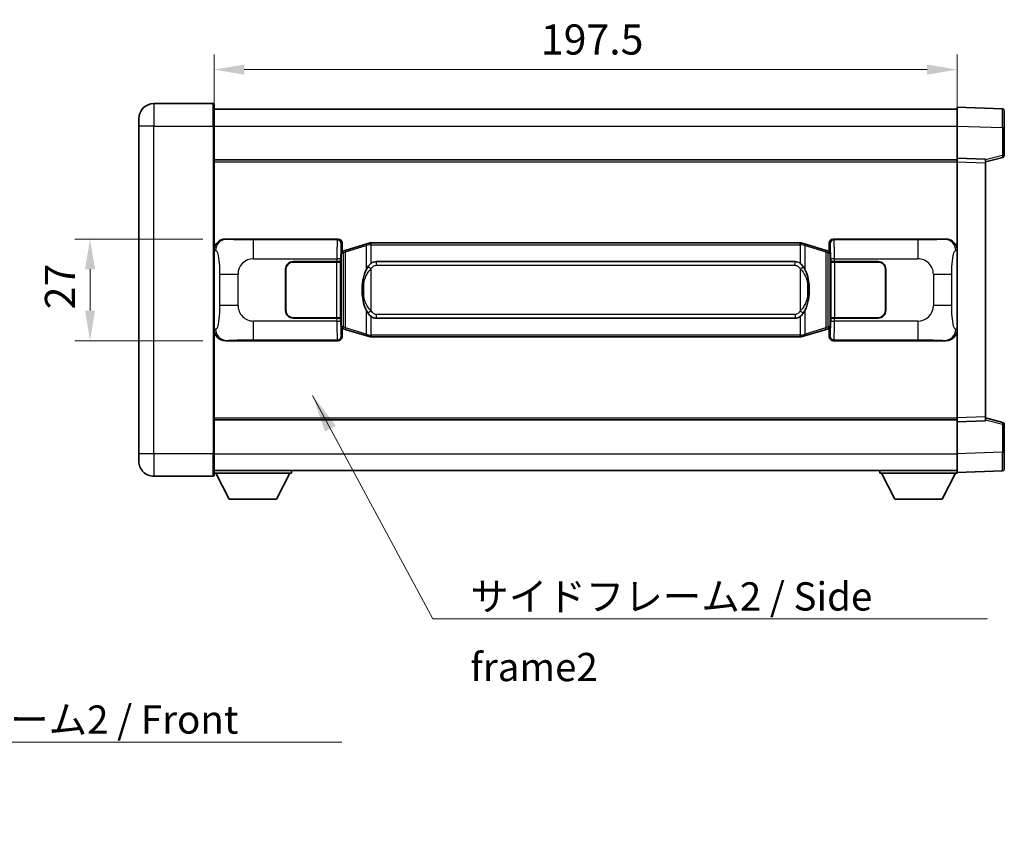
# Model space of a CAD drawing. Units: millimetres. Extents: x 58 to 7948, y 32 to 1156.
# Drawn here: x 2231 to 2492, y 287 to 501 of the extents above; entities that cross this region are included whole.
import ezdxf

# ---------------------------------------------------------------- set-up
doc = ezdxf.new("R2010")
doc.units = ezdxf.units.MM
doc.header["$LTSCALE"] = 4
doc.layers.get('Defpoints').update_dxf_attribs({"lineweight": 25})
for name, color, linetype, lineweight in [('Dimension (ISO)', 7, 'Continuous', 18), ('Dimension (ISO) @ 1', 7, 'Continuous', 18), ('Symbol (ISO)', 7, 'Continuous', 18), ('Visible (ISO)', 7, 'Continuous', 35), ('Visible Narrow (ISO)', 7, 'Continuous', 25)]:
    doc.layers.add(name, color=color, linetype=linetype, lineweight=lineweight)
doc.styles.add('Note Text (TK)', font='txt')
doc.dimstyles.new('Default - Method 1b (TK)', dxfattribs={"dimscale": 4, "dimtxt": 2.5, "dimasz": 2.5, "dimexe": 1, "dimexo": 1.499999999999999, "dimgap": 1, "dimtad": 1, "dimtoh": 1, "dimrnd": 1e-08, "dimdsep": 46, "dimtxsty": 'Note Text (TK)', "dimcen": 0.09, "dimdle": 5, "dimclrd": 100, "dimclre": 100, "dimclrt": 7, "dimadec": 1, "dimazin": 1, "dimtfac": 1, "dimtmove": 0, "dimatfit": 3, "dimfxl": 1, "dimtolj": 1, "dimlwd": -1, "dimlwe": -1, "dimarcsym": 0})
doc.dimstyles.new('Default - Method 1b (TK)$7', dxfattribs={"dimscale": 4, "dimtxt": 2.5, "dimasz": 2.5, "dimexe": 1, "dimexo": 1.499999999999999, "dimgap": 1, "dimtad": 1, "dimtoh": 1, "dimrnd": 1e-08, "dimdsep": 46, "dimtxsty": 'Note Text (TK)', "dimcen": 0.09, "dimdle": 5, "dimclrd": 100, "dimclre": 100, "dimclrt": 7, "dimadec": 1, "dimazin": 1, "dimtfac": 1, "dimtmove": 0, "dimatfit": 3, "dimfxl": 1, "dimtolj": 1, "dimlwd": -1, "dimlwe": -1, "dimarcsym": 0})

# ---------------------------------------------------------------- blocks, each defined once
blk = doc.blocks.new('*D274')
at = {"layer": 'Defpoints', "color": 0}
for p in [(2285.499168981727, 442.9984142885825), (2249.499168981737, 415.9984142885825), (2285.499168981738, 415.9984142885825)]:
    blk.add_point(p, dxfattribs=at)
at = {"layer": 'Dimension (ISO)', "color": 100}
for p, q in [((2279.499168981727, 442.9984142885825), (2245.499168981737, 442.9984142885825)), ((2249.499168981737, 434.9984142885825), (2249.499168981737, 423.9984142885825)), ((2279.499168981738, 415.9984142885825), (2245.499168981737, 415.9984142885825))]:
    blk.add_line(p, q, dxfattribs=at)
for points in [[(2248.165835648403, 434.9984142885825), (2250.832502315071, 434.9984142885825), (2249.499168981737, 442.9984142885825)], [(2248.165835648403, 423.9984142885825), (2250.832502315071, 423.9984142885825), (2249.499168981737, 415.9984142885825)]]:
    blk.add_solid(points, dxfattribs=at)
at = {"layer": 'Dimension (ISO)', "color": 7, "insert": (2241.499168981737, 424.339323379492), "char_height": 8, "attachment_point": 4, "rotation": 90, "style": 'Note Text (TK)'}
blk.add_mtext('\\A1;27', dxfattribs=at)
blk = doc.blocks.new('*D273')
at = {"layer": 'Defpoints', "color": 0}
for p in [(2479.963370221726, 487.9984142886153), (2282.463370221722, 472.9984142885817), (2479.963370221726, 463.4990234616449)]:
    blk.add_point(p, dxfattribs=at)
at = {"layer": 'Dimension (ISO)', "color": 100}
for p, q in [((2282.463370221722, 478.9984142885818), (2282.463370221722, 491.9984142886153)), ((2479.963370221726, 469.4990234616449), (2479.963370221726, 491.9984142886153)), ((2290.463370221722, 487.9984142886153), (2471.963370221726, 487.9984142886153))]:
    blk.add_line(p, q, dxfattribs=at)
for points in [[(2290.463370221722, 489.3317476219486), (2290.463370221722, 486.6650809552821), (2282.463370221722, 487.9984142886153)], [(2471.963370221726, 489.3317476219486), (2471.963370221726, 486.6650809552821), (2479.963370221726, 487.9984142886153)]]:
    blk.add_solid(points, dxfattribs=at)
at = {"layer": 'Dimension (ISO)', "color": 7, "insert": (2369.304279312625, 495.9984142886153), "char_height": 8, "attachment_point": 4, "style": 'Note Text (TK)'}
blk.add_mtext('\\A1;197.5', dxfattribs=at)

msp = doc.modelspace()

# ---------------------------------------------------------------- linework, layer by layer
at = {"layer": 'Visible (ISO)'}
for p, q in [((2282.213370221718, 478.9984142885816), (2266.463370221718, 478.9984142885751)), ((2282.463370221718, 478.7484142885817), (2282.463370221722, 472.9984142885817)), ((2282.463370221718, 477.4984142885817), (2479.963370221719, 477.4984142886633)), ((2479.963370221722, 473.0014601535684), (2479.963370221718, 477.9984142886639)), ((2491.980819970069, 477.578755696128), (2479.963370221718, 477.9984142886639)), ((2492.463370221719, 477.0790602826187), (2492.463370221722, 472.5818015610328)), ((2262.463370221721, 472.9984142885733), (2262.463370221719, 474.9984142885733)), ((2262.46337022172, 472.9984142885733), (2262.463370221757, 385.998414288573)), ((2282.463370221758, 385.9984142885814), (2282.463370221722, 472.9984142885817)), ((2479.963370221725, 464.498414288664), (2479.963370221722, 473.0014601535684)), ((2492.463370221725, 465.1674553406693), (2492.463370221722, 472.5818015610327)), ((2282.463370221725, 463.9984142885817), (2479.963370221725, 463.9984142886632)), ((2479.963370221726, 463.4990234616449), (2479.963370221725, 464.498414288664)), ((2487.463370221725, 464.236508517479), (2479.963370221725, 464.498414288664)), ((2479.963370221755, 395.497805115683), (2479.963370221726, 463.4990234616449)), ((2487.463370221725, 463.498414288667), (2492.087461573796, 464.6830987196333)), ((2487.463370221725, 464.236508517479), (2487.463370221727, 463.2371176904599)), ((2487.463370221755, 395.7597108868743), (2487.463370221727, 463.2371176904599)), ((2285.499168981727, 442.9984142885825), (2315.463979394716, 442.998414288595)), ((2446.962761048754, 442.9984142886493), (2476.927571461743, 442.9984142886617)), ((2316.271305989533, 439.8063500563907), (2316.463370221736, 439.9984142885954)), ((2316.271305989541, 419.1904785207999), (2316.271305989533, 439.8063500563907)), ((2316.453370221737, 439.7484142885954), (2316.271305989532, 439.7484142885954)), ((2316.588785359753, 439.7890388300004), (2316.453370221737, 439.7484142885954)), ((2316.526754639889, 439.2484142885954), (2316.453370221737, 439.7484142885954)), ((2316.463370221735, 441.9990234615763), (2316.463370221736, 439.9984142885954)), ((2317.572873903239, 440.0842653930465), (2316.588785359753, 439.7890388300004)), ((2323.053377094439, 441.7284163504083), (2317.572873903239, 440.0842653930465)), ((2323.053377094439, 441.7284163504083), (2323.95262679122, 441.9981912594431)), ((2323.953370221738, 441.9984142885985), (2323.95262679122, 441.9981912594431)), ((2323.953370221738, 441.9984142885985), (2324.181139580707, 441.9984142885986)), ((2438.245600862769, 441.9984142886457), (2324.181139580707, 441.9984142885986)), ((2438.245600862769, 441.9984142886457), (2438.473370221738, 441.9984142886458)), ((2438.474113652255, 441.9981912594905), (2438.473370221738, 441.9984142886457)), ((2438.474113652255, 441.9981912594905), (2439.373363349038, 441.7284163504564)), ((2444.853866540235, 440.0842653930991), (2439.373363349037, 441.7284163504564)), ((2445.837955083721, 439.7890388300537), (2444.853866540235, 440.0842653930991)), ((2445.973370221738, 439.7484142886489), (2445.837955083721, 439.7890388300537)), ((2445.899985803586, 439.2484142886488), (2445.973370221738, 439.7484142886489)), ((2445.963370221736, 439.998414288649), (2445.963370221735, 441.9990234616299)), ((2445.963370221736, 439.998414288649), (2446.155434453943, 439.8063500564444)), ((2446.155434453942, 439.7484142886489), (2445.973370221738, 439.7484142886489)), ((2446.155434453943, 439.8063500564444), (2446.155434453951, 419.1904785208536)), ((2303.463370221741, 436.99841428859), (2315.096092597778, 436.9984142885948)), ((2316.095483424797, 436.9984142885952), (2315.096092597778, 436.9984142885948)), ((2316.095483424797, 436.9984142885952), (2316.096702142077, 436.9984142885952)), ((2316.096702142077, 436.9984142885952), (2316.096702142083, 421.9984142885953)), ((2325.52837022174, 437.0234142885991), (2436.898370221741, 437.0234142886451)), ((2446.330038301404, 436.998414288649), (2446.331257018684, 436.998414288649)), ((2446.330038301411, 421.9984142886491), (2446.330038301404, 436.998414288649)), ((2447.330647845703, 436.9984142886495), (2446.331257018684, 436.998414288649)), ((2447.330647845703, 436.9984142886495), (2458.963370221741, 436.9984142886543)), ((2301.463370221746, 423.9984142885892), (2301.463370221742, 434.9984142885891)), ((2301.563370221746, 423.9984142885893), (2301.563370221741, 434.9984142885893)), ((2303.463370221741, 436.89841428859), (2315.03837022174, 436.8984142885948)), ((2315.03837022174, 436.8984142885948), (2316.038370221741, 436.8984142885953)), ((2316.038370221741, 436.8984142885953), (2316.038370221747, 422.0984142885952)), ((2446.388370221741, 436.898414288649), (2447.388370221741, 436.8984142886495)), ((2446.388370221747, 422.098414288649), (2446.388370221741, 436.8984142886491)), ((2447.388370221741, 436.8984142886495), (2458.963370221741, 436.8984142886542)), ((2460.863370221742, 434.998414288655), (2460.863370221746, 423.998414288655)), ((2460.963370221742, 434.9984142886551), (2460.963370221746, 423.9984142886551)), ((2301.563370221742, 431.9984142885892), (2301.463370221743, 431.9984142885892)), ((2460.963370221743, 431.9984142886551), (2460.863370221743, 431.998414288655)), ((2301.563370221743, 431.4984142885893), (2301.463370221743, 431.4984142885892)), ((2460.963370221743, 431.4984142886551), (2460.863370221743, 431.498414288655)), ((2301.463370221744, 427.4984142885892), (2301.563370221744, 427.4984142885893)), ((2301.463370221744, 426.9984142885892), (2301.563370221745, 426.9984142885893)), ((2460.863370221745, 427.498414288655), (2460.963370221744, 427.4984142886551)), ((2460.863370221745, 426.9984142886551), (2460.963370221745, 426.9984142886551)), ((2315.038370221747, 422.0984142885948), (2303.463370221747, 422.09841428859)), ((2315.096092597785, 421.9984142885948), (2303.463370221747, 421.99841428859)), ((2316.038370221747, 422.0984142885952), (2315.038370221747, 422.0984142885948)), ((2315.096092597785, 421.9984142885948), (2316.095483424803, 421.9984142885953)), ((2316.096702142083, 421.9984142885953), (2316.095483424804, 421.9984142885953)), ((2436.898370221746, 421.9734142886451), (2325.528370221746, 421.9734142885991)), ((2446.33125701869, 421.9984142886491), (2446.330038301411, 421.9984142886491)), ((2446.33125701869, 421.998414288649), (2447.330647845709, 421.9984142886493)), ((2447.388370221748, 422.0984142886494), (2446.388370221747, 422.098414288649)), ((2458.963370221747, 421.9984142886543), (2447.330647845709, 421.9984142886494)), ((2458.963370221747, 422.0984142886543), (2447.388370221747, 422.0984142886494)), ((2316.271305989541, 419.2484142885953), (2316.453370221745, 419.2484142885954)), ((2316.463370221745, 418.9984142885954), (2316.271305989541, 419.1904785207999)), ((2316.526754639897, 419.7484142885953), (2316.453370221745, 419.2484142885954)), ((2316.453370221745, 419.2484142885954), (2316.588785359762, 419.2077897471905)), ((2316.463370221745, 418.9984142885954), (2316.463370221746, 416.9978051156145)), ((2316.588785359762, 419.2077897471905), (2317.572873903248, 418.9125631841451)), ((2317.572873903248, 418.9125631841451), (2323.053377094449, 417.2684122267879)), ((2439.373363349047, 417.268412226836), (2444.853866540244, 418.9125631841977)), ((2444.853866540244, 418.9125631841977), (2445.837955083729, 419.2077897472438)), ((2445.837955083729, 419.2077897472438), (2445.973370221746, 419.2484142886489)), ((2445.899985803594, 419.7484142886489), (2445.973370221746, 419.2484142886489)), ((2446.155434453951, 419.1904785208536), (2445.963370221745, 418.9984142886489)), ((2445.963370221746, 416.997805115668), (2445.963370221745, 418.9984142886489)), ((2445.973370221746, 419.2484142886489), (2446.15543445395, 419.2484142886489)), ((2323.952626791231, 416.9986373177537), (2323.053377094449, 417.2684122267879)), ((2323.952626791231, 416.9986373177537), (2323.953370221748, 416.9984142885985)), ((2324.181139580717, 416.9984142885986), (2323.953370221748, 416.9984142885985)), ((2324.181139580717, 416.9984142885986), (2438.245600862779, 416.9984142886457)), ((2438.473370221748, 416.9984142886458), (2438.245600862779, 416.9984142886457)), ((2438.473370221748, 416.9984142886457), (2438.474113652266, 416.998637317801)), ((2439.373363349047, 417.268412226836), (2438.474113652266, 416.998637317801)), ((2315.463979394727, 415.998414288595), (2285.499168981738, 415.9984142885825)), ((2476.927571461754, 415.9984142886616), (2446.962761048765, 415.9984142886493)), ((2479.963370221755, 394.498414288664), (2479.963370221755, 395.497805115683)), ((2487.463370221754, 395.7597108868743), (2487.463370221755, 394.7603200598552)), ((2492.087461573825, 394.3137298577046), (2487.463370221754, 395.498414288667)), ((2282.463370221754, 394.9984142885811), (2479.963370221755, 394.9984142886626)), ((2479.963370221755, 394.498414288664), (2487.463370221755, 394.7603200598552)), ((2479.963370221758, 385.9953684237595), (2479.963370221755, 394.498414288664)), ((2492.463370221758, 386.4150270163055), (2492.463370221754, 393.8293732366688)), ((2262.463370221757, 383.9984142885731), (2262.463370221757, 385.998414288573)), ((2282.463370221758, 385.9984142885814), (2282.463370221758, 380.2484142885814)), ((2479.963370221759, 380.9984142886639), (2479.963370221758, 385.9953684237595)), ((2492.463370221758, 386.4150270163055), (2492.463370221758, 381.9177682947195)), ((2266.463370221758, 379.9984142885747), (2282.213370221759, 379.9984142885813)), ((2282.463370221758, 381.4984142885811), (2479.963370221759, 381.4984142886634)), ((2282.463370221756, 380.7984142885768), (2303.063370221756, 380.798414288594)), ((2286.51337022176, 373.8984142885802), (2282.963370221755, 380.7984142885772)), ((2299.01337022176, 373.8984142885906), (2302.563370221756, 380.7984142885935)), ((2303.063370221755, 381.4984142885939), (2303.063370221756, 380.798414288594)), ((2459.363370221756, 381.4984142886548), (2459.363370221756, 380.7984142886548)), ((2459.363370221756, 380.7984142886548), (2479.963370221756, 380.7984142886634)), ((2463.413370221758, 373.8984142886565), (2459.863370221756, 380.798414288655)), ((2475.913370221758, 373.8984142886617), (2479.463370221756, 380.7984142886632)), ((2479.963370221759, 380.9984142886639), (2491.980819970109, 381.4180728812098)), ((2479.963370221756, 380.9984142886639), (2479.963370221756, 380.7984142886634)), ((2286.51337022176, 373.8984142885802), (2299.01337022176, 373.8984142885906)), ((2463.413370221758, 373.8984142886565), (2475.913370221758, 373.8984142886617))]:
    msp.add_line(p, q, dxfattribs=at)
for centre, radius, start, end in [((2266.463370221719, 474.998414288575), 4, 90.00000000002605, 180), ((2282.213370221718, 478.7484142885817), 0.2500000000000045, 0, 90.00000000002605), ((2491.963370221718, 477.0790602826185), 0.5000000000000023, 0, 88.00000000002242), ((2491.963370221725, 465.1674553406691), 0.5000000000000068, 284.3700000000353, 0), ((2303.463370221741, 434.99841428859), 2.000000000000002, 90.00000000002605, 180), ((2458.963370221742, 434.9984142886543), 2, 0, 90.00000000002605), ((2303.463370221741, 434.99841428859), 1.9, 90.00000000002605, 180), ((2458.963370221742, 434.9984142886543), 1.900000000000004, 0, 90.00000000002605), ((2303.463370221746, 423.99841428859), 1.999999999999998, 180, 270.000000000026), ((2303.463370221746, 423.9984142885901), 1.899999999999999, 180, 270.000000000026), ((2458.963370221746, 423.9984142886543), 2.000000000000004, 270.000000000026, 0), ((2458.963370221746, 423.9984142886542), 1.900000000000005, 270.000000000026, 0), ((2491.963370221754, 393.8293732366687), 0.4999999999999999, 0, 75.63000000001834), ((2266.463370221757, 383.9984142885747), 4.000000000000039, 180, 270.000000000026), ((2282.213370221759, 380.2484142885813), 0.2500000000000123, 270.000000000026, 0), ((2491.963370221758, 381.9177682947193), 0.5000000000000001, 272.0000000000167, 0)]:
    msp.add_arc(centre, radius, start, end, dxfattribs=at)
for centre, major_axis, ratio, start_param, end_param in [((2285.519520306602, 439.9965856556861), (-3.009761169310457, 0.5407089662769683), 0.9810509548508093, 4.893504061070603, 6.457641200743953), ((2315.462760677437, 441.9978047442961), (0.7079685445988969, 0.707968544599485), 0.9987827659587178, 5.498396131367768, 7.067974482991425), ((2446.963979766034, 441.9978047443505), (-0.7079685445994817, 0.7079685445989004), 0.998782765958719, 5.498396131367773, 7.067974482991429), ((2476.907220136871, 439.9965856557652), (3.009761169310012, 0.5407089662794549), 0.9810509548508088, 6.108729413615213, 7.672866553288558), ((2325.528370221743, 429.4984142885992), (-3.1067e-12, 7.525000000000001), 0.4983388704318939, 0, 0.3674764456319854), ((2436.898370221743, 429.4984142886452), (-3.1067e-12, 7.525000000000007), 0.4983388704318935, 5.915708861547585, 6.28318530717958), ((2325.528370221743, 429.4984142885992), (-3.1067e-12, 7.525000000000001), 0.4983388704318939, 2.774116207957792, 3.141592653589787), ((2436.898370221743, 429.4984142886452), (-3.1067e-12, 7.525000000000007), 0.4983388704318935, 3.141592653589788, 3.509069099221776), ((2285.51952030661, 419.0002429214791), (-3.00976116931001, -0.5407089662794548), 0.981050954850809, 6.108729413615211, 7.672866553288558), ((2476.907220136879, 419.0002429215581), (3.009761169310459, -0.5407089662769687), 0.9810509548508093, 4.893504061070603, 6.457641200743953), ((2315.462760677446, 416.9990238328938), (0.7079685445994816, -0.7079685445989), 0.9987827659587185, 5.498396131367773, 7.067974482991429), ((2446.963979766045, 416.999023832948), (-0.7079685445988979, -0.7079685445994855), 0.9987827659587173, 5.498396131367768, 7.067974482991425)]:
    msp.add_ellipse(centre, major_axis=major_axis, ratio=ratio, start_param=start_param, end_param=end_param, dxfattribs=at)
for points, knots in [([(2323.975292992951, 441.4984142885985), (2323.975134196355, 441.4995018429785), (2323.974975765533, 441.5005893942981), (2323.965754692776, 441.564033937158), (2323.957980812984, 441.6257858821782), (2323.945585625521, 441.7440690284645), (2323.941220940668, 441.7991903369144), (2323.936947452188, 441.8924343980184), (2323.937046691529, 441.929812157315), (2323.941714935697, 441.9818858825514), (2323.946205626994, 441.9962649101752), (2323.95262679122, 441.9981912594431)], [-0.0003297627606783, -0.0003297627606783, -0.0003297627606783, -0.0003297627606783, 0, 0, 0.0189079865127627, 0.0189079865127627, 0.0385885202156436, 0.0385885202156436, 0.0581261217164882, 0.0581261217164882, 0.0775105008395076, 0.0775105008395076, 0.0775105008395076, 0.0775105008395076]), ([(2438.451447450526, 441.4984142886457), (2438.451606247121, 441.4995018430255), (2438.451764677945, 441.5005893943456), (2438.460985750684, 441.5640339372068), (2438.468759630492, 441.6257858822254), (2438.481154817955, 441.7440690285119), (2438.485519502807, 441.7991903369617), (2438.489792991288, 441.8924343980656), (2438.489693751947, 441.9298121573623), (2438.485025507779, 441.9818858825987), (2438.480534816482, 441.9962649102226), (2438.474113652255, 441.9981912594905)], [-0.0778087688563662, -0.0778087688563662, -0.0778087688563662, -0.0778087688563662, -0.0774791395201836, -0.0774791395201836, -0.0585788033179325, -0.0585788033179325, -0.0389062325039031, -0.0389062325039031, -0.0193765360604873, -0.0193765360604873, 0, 0, 0, 0]), ([(2323.363838816588, 435.6433059384207), (2323.196046298574, 435.4053082569244), (2323.053667304936, 435.1631543296998), (2322.725193984592, 434.5284855923704), (2322.565367041605, 434.1354112590101), (2322.275891744573, 433.2844430583885), (2322.155238765645, 432.8241180600813), (2321.981332475807, 431.9757637968563), (2321.92049372862, 431.5886065013061), (2321.875657350152, 431.2013505031024)], [-0.4250246405426, -0.4250246405426, -0.4250246405426, -0.4250246405426, -0.3540887224006775, -0.3540887224006775, -0.2405912533736013, -0.2405912533736013, -0.1092800848787787, -0.1092800848787787, 0, 0, 0, 0]), ([(2324.18113958071, 436.5210222030978), (2324.161443439217, 436.5058070909196), (2324.142123815299, 436.4905000416459), (2324.12315948288, 436.4751192341714), (2323.961332439968, 436.3438712399815), (2323.824222190056, 436.20761411531), (2323.575364419098, 435.9287025892596), (2323.464662095296, 435.7863141419884), (2323.363838816588, 435.6433059384207)], [-0.0902431043680341, -0.0902431043680341, -0.0902431043680341, -0.0902431043680341, -0.0852480424021081, -0.0852480424021081, -0.0852480424021081, -0.0426240212010541, -0.0426240212010541, 0, 0, 0, 0]), ([(2439.062901626893, 435.6433059384685), (2438.936689036567, 435.8223264587429), (2438.794057354077, 436.0020280402207), (2438.513628036777, 436.2944434019406), (2438.389359042714, 436.4099701559624), (2438.245600862771, 436.521022203145)], [-0.1703054540616109, -0.1703054540616109, -0.1703054540616109, -0.1703054540616109, -0.1169478545586211, -0.1169478545586211, -0.080470098678874, -0.080470098678874, -0.080470098678874, -0.080470098678874]), ([(2440.551083093332, 431.2013505031514), (2440.461015991195, 431.9792684959771), (2440.309190316579, 432.7534519641181), (2439.843315983166, 434.2335881734531), (2439.550476221429, 434.951727884638), (2439.062901626893, 435.6433059384685)], [-0.4256482103242727, -0.4256482103242727, -0.4256482103242727, -0.4256482103242727, -0.2061268996692005, -0.2061268996692005, 0, 0, 0, 0]), ([(2321.875657350152, 431.2013505031024), (2321.813576460483, 430.6651520473021), (2321.781659075343, 430.1237597796706), (2321.775239913662, 428.9863805512012), (2321.807010954016, 428.3883834238966), (2321.875657350154, 427.7954780740929)], [-0.3186227205923031, -0.3186227205923031, -0.3186227205923031, -0.3186227205923031, -0.1673124425500881, -0.1673124425500881, 0, 0, 0, 0]), ([(2440.551083093334, 427.7954780741419), (2440.613163983003, 428.3316765299422), (2440.645081368143, 428.8730687975736), (2440.651500529824, 430.0104480260432), (2440.619729489471, 430.6084451533477), (2440.551083093332, 431.2013505031514)], [-0.3186227205923174, -0.3186227205923174, -0.3186227205923174, -0.3186227205923174, -0.1673124425500827, -0.1673124425500827, 0, 0, 0, 0]), ([(2321.875657350154, 427.7954780740929), (2321.965724452291, 427.0175600812672), (2322.117550126908, 426.2433766131263), (2322.58342446032, 424.7632404037912), (2322.876264222058, 424.0451006926063), (2323.363838816593, 423.3535226387757)], [-0.425648210324278, -0.425648210324278, -0.425648210324278, -0.425648210324278, -0.2061268996692172, -0.2061268996692172, 0, 0, 0, 0]), ([(2439.062901626898, 423.3535226388235), (2439.230694144912, 423.5915203203198), (2439.373073138551, 423.8336742475444), (2439.701546458895, 424.4683429848738), (2439.861373401882, 424.8614173182341), (2440.150848698913, 425.7123855188563), (2440.271501677841, 426.1727105171642), (2440.445407967679, 427.0210647803891), (2440.506246714866, 427.4082220759388), (2440.551083093334, 427.7954780741419)], [-0.4250246405425953, -0.4250246405425953, -0.4250246405425953, -0.4250246405425953, -0.3540887224006739, -0.3540887224006739, -0.2405912533735996, -0.2405912533735996, -0.1092800848785947, -0.1092800848785947, 0, 0, 0, 0]), ([(2323.363838816593, 423.3535226387757), (2323.490051406919, 423.1745021185012), (2323.63268308941, 422.9948005370236), (2323.913112406709, 422.7023851753036), (2324.037381400772, 422.5868584212819), (2324.181139580716, 422.4758063740993)], [-0.1703054540616121, -0.1703054540616121, -0.1703054540616121, -0.1703054540616121, -0.116947854558622, -0.116947854558622, -0.0804700986788752, -0.0804700986788752, -0.0804700986788752, -0.0804700986788752]), ([(2438.245600862777, 422.4758063741465), (2438.265297004269, 422.4910214863246), (2438.284616628188, 422.5063285355984), (2438.303580960607, 422.5217093430729), (2438.465408003518, 422.6529573372628), (2438.602518253431, 422.7892144619342), (2438.851376024388, 423.0681259879847), (2438.96207834819, 423.2105144352559), (2439.062901626898, 423.3535226388235)], [-0.0902431043680325, -0.0902431043680325, -0.0902431043680325, -0.0902431043680325, -0.0852480424021071, -0.0852480424021071, -0.0852480424021071, -0.0426240212010536, -0.0426240212010536, 0, 0, 0, 0]), ([(2323.97529299296, 417.4984142885985), (2323.975134196365, 417.4973267342185), (2323.974975765546, 417.4962391828985), (2323.965754692761, 417.4327946400393), (2323.957980812994, 417.371042695018), (2323.945585625532, 417.2527595487323), (2323.941220940679, 417.1976382402824), (2323.936947452198, 417.1043941791785), (2323.937046691539, 417.0670164198819), (2323.941714935707, 417.0149426946455), (2323.946205627004, 417.0005636670216), (2323.952626791231, 416.9986373177537)], [-0.0778087688561094, -0.0778087688561094, -0.0778087688561094, -0.0778087688561094, -0.0774791395199039, -0.0774791395199039, -0.0585788033179126, -0.0585788033179126, -0.0389062325038929, -0.0389062325038929, -0.0193765360604844, -0.0193765360604844, 0, 0, 0, 0]), ([(2438.451447450536, 417.4984142886458), (2438.451606247131, 417.4973267342657), (2438.451764677953, 417.4962391829454), (2438.460985750707, 417.4327946400906), (2438.468759630502, 417.3710426950668), (2438.481154817965, 417.2527595487797), (2438.485519502818, 417.1976382403299), (2438.489792991298, 417.1043941792259), (2438.489693751957, 417.0670164199292), (2438.485025507789, 417.0149426946928), (2438.480534816492, 417.000563667069), (2438.474113652266, 416.998637317801)], [-0.000329762760663, -0.000329762760663, -0.000329762760663, -0.000329762760663, 0, 0, 0.0189079865111045, 0.0189079865111045, 0.0385885202119992, 0.0385885202119992, 0.0581261217108733, 0.0581261217108733, 0.0775105008319311, 0.0775105008319311, 0.0775105008319311, 0.0775105008319311])]:
    msp.add_open_spline(points, degree=3, knots=knots, dxfattribs=at)
at = {"layer": 'Visible Narrow (ISO)'}
for p, q in [((2266.463370221718, 478.9984142885751), (2266.463370221722, 472.9984142885751)), ((2282.213370221722, 472.9984142885816), (2282.213370221718, 478.9984142885816)), ((2266.463370221722, 472.9984142885751), (2262.463370221721, 472.9984142885734)), ((2266.463370221722, 472.9984142885751), (2282.213370221722, 472.9984142885816)), ((2266.463370221758, 385.9984142885748), (2266.463370221722, 472.9984142885751)), ((2282.213370221722, 472.9984142885816), (2282.463370221722, 472.9984142885817)), ((2282.213370221722, 472.9984142885816), (2282.213370221758, 385.9984142885813)), ((2282.463370221721, 472.9984142885817), (2479.963370221722, 472.9984142886634)), ((2479.963370221722, 473.0014601535684), (2491.980819970073, 472.5818015610326)), ((2491.980819970073, 472.5818015610326), (2492.463370221722, 472.5818015610328)), ((2491.980819970073, 472.5818015610326), (2491.980819970076, 465.1674553406691)), ((2282.463370221725, 463.4984142885817), (2479.963370221726, 463.4984142886632)), ((2479.963370221726, 463.4990234616449), (2487.463370221727, 463.2371176904599)), ((2491.980819970076, 465.1674553406691), (2487.463370221725, 464.0100923093035)), ((2492.463370221725, 465.1674553406693), (2491.980819970076, 465.1674553406691)), ((2285.815509706026, 442.9415831128168), (2285.499168981727, 442.9984142885825)), ((2315.230900806623, 442.7653357004999), (2292.953042633151, 442.7653357004906)), ((2292.953042633155, 437.7683815653951), (2292.953042633151, 442.7653357004906)), ((2315.463979394716, 442.998414288595), (2315.230900806623, 442.7653357004999)), ((2447.195839636851, 442.7653357005545), (2446.962761048754, 442.9984142886493)), ((2469.473697810323, 442.7653357005636), (2447.195839636851, 442.7653357005545)), ((2469.473697810323, 442.7653357005636), (2469.473697810326, 437.7683815654681)), ((2476.927571461743, 442.9984142886617), (2476.611230737446, 442.9415831128956)), ((2282.463370221736, 440.0165752465183), (2282.870628155683, 439.9434106317583)), ((2316.230291633642, 441.7659448734812), (2316.463370221735, 441.9990234615763)), ((2316.732459302537, 439.3101256873898), (2316.588785359753, 439.7890388300004)), ((2316.732459302537, 439.3101256873898), (2317.388518331528, 439.6053522504359)), ((2317.388518331528, 439.6053522504359), (2322.869021522727, 441.2495032077976)), ((2317.388518331536, 419.3914763267557), (2317.388518331528, 439.6053522504359)), ((2323.975292992951, 441.4984142885985), (2322.869021522727, 441.2495032077976)), ((2322.869021522727, 441.2495032077976), (2322.869021522729, 434.8038999771145)), ((2324.181139580708, 441.4984142885985), (2323.975292992951, 441.4984142885985)), ((2324.181139580708, 441.4984142885985), (2324.181139580707, 441.9984142885986)), ((2324.181139580708, 441.4984142885985), (2438.245600862769, 441.4984142886457)), ((2324.18113958071, 436.5210222030978), (2324.181139580708, 441.4984142885985)), ((2438.245600862769, 441.4984142886457), (2438.245600862769, 441.9984142886457)), ((2438.451447450526, 441.4984142886458), (2438.245600862769, 441.4984142886457)), ((2438.245600862769, 441.4984142886457), (2438.245600862771, 436.5210222031449)), ((2439.55771892075, 441.2495032078459), (2438.451447450526, 441.4984142886457)), ((2439.55771892075, 441.2495032078459), (2445.038222111947, 439.6053522504886)), ((2439.557718920752, 434.8038999771627), (2439.55771892075, 441.2495032078459)), ((2445.038222111947, 439.6053522504886), (2445.694281140938, 439.3101256874431)), ((2445.038222111947, 439.6053522504886), (2445.038222111956, 419.3914763268084)), ((2445.694281140938, 439.3101256874431), (2445.837955083721, 439.7890388300537)), ((2445.963370221735, 441.9990234616299), (2446.196448809832, 441.7659448735349)), ((2479.55611228779, 439.9434106318396), (2479.963370221736, 440.0165752466)), ((2292.953042633155, 437.7683815653951), (2315.096092597778, 437.7683815654044)), ((2316.095483424797, 437.7683815654048), (2315.096092597778, 437.7683815654044)), ((2315.096092597778, 437.7683815654044), (2315.096092597778, 436.9984142885948)), ((2316.095483424797, 436.9984142885952), (2316.095483424797, 437.7683815654048)), ((2316.271305989533, 439.2484142885954), (2316.526754639889, 439.2484142885954)), ((2316.526754639889, 439.2484142885954), (2316.732459302537, 439.3101256873898)), ((2316.732459302537, 439.3101256873898), (2316.732459302545, 419.6867028898011)), ((2325.52837022174, 437.0234142885991), (2325.528370221741, 436.0234142885992)), ((2436.898370221741, 436.0234142886452), (2436.898370221741, 437.0234142886451)), ((2445.694281140938, 439.3101256874431), (2445.899985803586, 439.2484142886488)), ((2445.694281140946, 419.6867028898545), (2445.694281140938, 439.3101256874431)), ((2445.899985803586, 439.2484142886488), (2446.155434453942, 439.248414288649)), ((2447.330647845703, 437.768381565459), (2446.331257018683, 437.7683815654586)), ((2446.331257018683, 437.7683815654586), (2446.331257018684, 436.998414288649)), ((2447.330647845703, 436.9984142886495), (2447.330647845703, 437.768381565459)), ((2447.330647845703, 437.768381565459), (2469.473697810326, 437.7683815654681)), ((2315.03837022174, 436.8984142885948), (2315.038370221747, 422.0984142885948)), ((2324.181139580711, 435.0670946395334), (2323.363838816588, 435.6433059384207)), ((2324.181139580716, 423.9297339376637), (2324.181139580711, 435.0670946395334)), ((2325.528370221741, 436.0234142885992), (2436.898370221741, 436.0234142886452)), ((2438.245600862771, 435.0670946395807), (2439.062901626893, 435.6433059384685)), ((2438.245600862771, 435.0670946395807), (2438.245600862776, 423.9297339377108)), ((2447.388370221747, 422.0984142886494), (2447.388370221741, 436.8984142886495)), ((2283.912289788673, 433.6357646381482), (2288.820425705913, 433.6357646381502)), ((2283.912289788673, 433.6357646381482), (2283.912289788677, 425.3610639390156)), ((2288.820425705917, 425.3610639390177), (2288.820425705913, 433.6357646381502)), ((2473.606314737571, 433.6357646382266), (2478.514450654808, 433.6357646382286)), ((2473.606314737571, 433.6357646382266), (2473.606314737575, 425.3610639390941)), ((2478.514450654812, 425.3610639390961), (2478.514450654808, 433.6357646382286)), ((2322.212962493741, 431.086339109593), (2322.212962493741, 427.9104894676025)), ((2440.213777949746, 427.9104894676511), (2440.213777949745, 431.0863391096418)), ((2288.820425705917, 425.3610639390177), (2283.912289788677, 425.3610639390156)), ((2322.869021522734, 424.1929286000815), (2322.869021522736, 417.7473253693984)), ((2324.181139580716, 423.9297339376636), (2323.363838816593, 423.3535226387757)), ((2438.245600862776, 423.9297339377108), (2439.062901626898, 423.3535226388235)), ((2439.55771892076, 417.7473253694467), (2439.557718920756, 424.1929286001297)), ((2478.514450654812, 425.3610639390961), (2473.606314737575, 425.3610639390941)), ((2315.096092597785, 421.9984142885948), (2315.096092597785, 421.2284470117853)), ((2316.095483424804, 421.2284470117857), (2316.095483424804, 421.9984142885953)), ((2324.181139580717, 417.4984142885985), (2324.181139580716, 422.4758063740993)), ((2325.528370221746, 422.9734142885991), (2325.528370221746, 421.9734142885991)), ((2436.898370221746, 422.9734142886451), (2325.528370221746, 422.9734142885991)), ((2436.898370221746, 422.9734142886451), (2436.898370221746, 421.9734142886451)), ((2438.245600862777, 422.4758063741465), (2438.245600862779, 417.4984142886457)), ((2446.33125701869, 421.9984142886491), (2446.33125701869, 421.2284470118395)), ((2447.330647845709, 421.2284470118399), (2447.330647845709, 421.9984142886493)), ((2282.870628155692, 419.0534179454047), (2282.463370221745, 418.9802533306443)), ((2292.953042633162, 416.2314928766806), (2292.953042633162, 421.2284470117761)), ((2315.096092597785, 421.2284470117853), (2292.953042633162, 421.2284470117761)), ((2315.096092597785, 421.2284470117853), (2316.095483424804, 421.2284470117857)), ((2316.526754639897, 419.7484142885953), (2316.271305989541, 419.7484142885953)), ((2316.732459302545, 419.6867028898011), (2316.526754639897, 419.7484142885953)), ((2316.732459302545, 419.6867028898011), (2316.588785359762, 419.2077897471905)), ((2317.388518331536, 419.3914763267557), (2316.732459302545, 419.6867028898011)), ((2322.869021522736, 417.7473253693984), (2317.388518331536, 419.3914763267557)), ((2445.038222111956, 419.3914763268084), (2439.55771892076, 417.7473253694467)), ((2445.694281140946, 419.6867028898545), (2445.038222111956, 419.3914763268084)), ((2445.899985803594, 419.7484142886489), (2445.694281140946, 419.6867028898545)), ((2445.694281140946, 419.6867028898545), (2445.837955083729, 419.2077897472438)), ((2446.15543445395, 419.7484142886489), (2445.899985803594, 419.7484142886489)), ((2446.33125701869, 421.2284470118395), (2447.330647845709, 421.2284470118399)), ((2469.473697810333, 421.2284470118491), (2447.330647845709, 421.2284470118399)), ((2469.473697810333, 421.2284470118491), (2469.473697810334, 416.2314928767536)), ((2479.963370221745, 418.9802533307259), (2479.556112287799, 419.053417945486)), ((2285.499168981738, 415.9984142885825), (2285.815509706036, 416.0552454643486)), ((2292.953042633162, 416.2314928766806), (2315.230900806634, 416.2314928766898)), ((2315.230900806634, 416.2314928766898), (2315.463979394727, 415.998414288595)), ((2316.463370221746, 416.9978051156145), (2316.230291633653, 417.2308837037093)), ((2322.869021522736, 417.7473253693984), (2323.97529299296, 417.4984142885985)), ((2323.97529299296, 417.4984142885985), (2324.181139580717, 417.4984142885985)), ((2324.181139580717, 417.4984142885985), (2324.181139580717, 416.9984142885986)), ((2438.245600862779, 417.4984142886457), (2324.181139580717, 417.4984142885985)), ((2438.245600862778, 417.4984142886457), (2438.245600862779, 416.9984142886456)), ((2438.245600862779, 417.4984142886457), (2438.451447450536, 417.4984142886458)), ((2438.451447450536, 417.4984142886458), (2439.55771892076, 417.7473253694467)), ((2446.196448809843, 417.2308837037631), (2445.963370221746, 416.997805115668)), ((2446.962761048765, 415.9984142886493), (2447.195839636862, 416.2314928767443)), ((2447.195839636862, 416.2314928767443), (2469.473697810334, 416.2314928767536)), ((2476.611230737457, 416.0552454644276), (2476.927571461754, 415.9984142886616)), ((2282.463370221754, 395.4984142885811), (2479.963370221755, 395.4984142886626)), ((2487.463370221755, 395.7597108868743), (2479.963370221755, 395.497805115683)), ((2487.463370221755, 394.9867362680306), (2491.980819970106, 393.8293732366687)), ((2491.980819970106, 393.8293732366687), (2492.463370221754, 393.8293732366689)), ((2491.980819970106, 393.8293732366687), (2491.980819970109, 386.4150270163053)), ((2266.463370221758, 385.9984142885748), (2262.463370221757, 385.998414288573)), ((2282.213370221758, 385.9984142885813), (2266.463370221758, 385.9984142885748)), ((2266.463370221758, 385.9984142885748), (2266.463370221758, 379.9984142885747)), ((2282.213370221758, 385.9984142885813), (2282.463370221758, 385.9984142885814)), ((2282.213370221759, 379.9984142885812), (2282.213370221758, 385.9984142885813)), ((2282.463370221758, 385.9984142885811), (2479.963370221758, 385.9984142886633)), ((2491.980819970109, 386.4150270163053), (2479.963370221758, 385.9953684237595)), ((2491.980819970109, 386.4150270163053), (2492.463370221758, 386.4150270163055))]:
    msp.add_line(p, q, dxfattribs=at)
for centre, radius, start, end in [((2292.953042633157, 433.6357646381519), 4.132616927243279, 90.00000000002605, 180), ((2469.473697810328, 433.6357646382248), 4.132616927243282, 0, 90.00000000002605), ((2292.95304263316, 425.3610639390194), 4.132616927243279, 180, 270.000000000026), ((2469.473697810331, 425.3610639390924), 4.132616927243281, 270.000000000026, 0)]:
    msp.add_arc(centre, radius, start, end, dxfattribs=at)
for centre, major_axis, ratio, start_param, end_param in [((2491.96337022172, 472.5763173332738), (-0.0174478396315704, -5.002438399508226), 0.0034843844876246, 1.57190479524699, 3.141483155382218), ((2491.963370221725, 465.1674553406691), (0.1240913520706644, -0.4843566210358558), 0.0338088728047798, 0, 1.562134767028283), ((2285.815509706026, 439.9434106317595), (0.5304630476616713, 2.952729069025047), 0.9810509548507532, 0.1811150806856769, 1.74525222035902), ((2315.235775675744, 437.7683815654044), (2.0509e-12, -5.000000000000005), 0.0279366155931041, 3.176499238751071, 4.712388980384592), ((2315.230900806623, 441.7659448734807), (0.7071067811897248, -0.707106781183362), 0.998782765958729, 0.7860071509789828, 2.355585502602664), ((2447.195839636851, 441.7659448735354), (0.7071067811832903, 0.707106781189801), 0.9987827659587069, 0.7860071509788896, 2.355585502602549), ((2447.190964767735, 437.768381565459), (-2.0576e-12, 5.000000000000006), 0.0279366155936918, 4.712388980384645, 6.248278722198664), ((2476.611230737447, 439.9434106318383), (-0.5304630476655792, 2.952729069024342), 0.9810509548508651, 4.537933086820046, 6.102070226493414), ((2316.235166502763, 437.7683815654048), (-1.6386e-12, 4.000000000000004), 0.0349207694914538, 0.034906585117394, 1.570796326794802), ((2317.716547846023, 439.6053522504359), (-0.1436739427833735, 0.4789131426105119), 0.6398634018604306, 0, 1.381144297557101), ((2323.197051037222, 441.2495032077977), (-0.1436739427833735, 0.4789131426105297), 0.6398634018604242, 0, 1.381144297556999), ((2439.229689406254, 441.2495032078457), (0.1436739427829692, 0.4789131426106483), 0.6398634018608569, 4.902041009622352, 6.283185307179626), ((2444.710192597452, 439.6053522504884), (0.1436739427829781, 0.4789131426106529), 0.6398634018608557, 4.902041009622035, 6.283185307179024), ((2446.191573940715, 437.7683815654585), (1.6439e-12, -4.000000000000005), 0.0349207694920416, 1.570796326794855, 3.106686068587581), ((2322.869021522731, 431.0863391095933), (-0.993364172578785, 0.1150113935090542), 0.0994819257389599, 0, 0.8609654112120628), ((2439.557718920753, 431.0863391096416), (0.9933641725787344, 0.1150113935098924), 0.0994819257390317, 5.422219895886517, 6.283185307125712), ((2322.869021522732, 427.9104894676028), (-0.9933641725786991, -0.1150113935098773), 0.0994819257389615, 5.422219895968847, 6.283185307242055), ((2439.557718920756, 427.910489467651), (0.9933641725788115, -0.1150113935090689), 0.0994819257390295, 5.6292e-11, 0.8609654112948589), ((2285.815509706035, 419.053417945406), (0.530463047664042, -2.952729069024617), 0.9810509548507532, 4.537933086820594, 6.102070226493959), ((2315.235775675751, 421.2284470117853), (2.0598e-12, -5.000000000000002), 0.0279366155931041, 4.712388980384645, 6.248278722197207), ((2316.23516650277, 421.2284470117857), (-1.6456e-12, 4.000000000000003), 0.0349207694914538, 1.570796326794855, 3.106686068586807), ((2317.716547846031, 419.3914763267557), (-0.1436739427829781, -0.4789131426106549), 0.6398634018604227, 4.902041009622248, 6.283185307179656), ((2444.71019259746, 419.3914763268083), (0.1436739427833735, -0.4789131426105342), 0.6398634018608559, 1.69e-14, 1.381144297557215), ((2446.191573940723, 421.2284470118395), (1.6369e-12, -4.000000000000006), 0.0349207694920416, 0.0349065851185202, 1.570796326794802), ((2447.190964767742, 421.2284470118398), (-2.0488e-12, 5.000000000000008), 0.0279366155936918, 3.176499238752586, 4.712388980384592), ((2476.611230737456, 419.0534179454847), (-0.5304630476632458, -2.952729069024766), 0.9810509548508649, 0.1811150806862001, 1.745252220359562), ((2315.230900806633, 417.2308837037089), (-0.7071067811892306, -0.7071067811838598), 0.9987827659587281, 0.7860071509872811, 2.355585502610962), ((2323.197051037232, 417.7473253693985), (-0.1436739427829781, -0.4789131426106483), 0.6398634018604215, 4.902041009622248, 6.283185307179651), ((2439.229689406264, 417.7473253694465), (0.1436739427833735, -0.4789131426105364), 0.6398634018608551, 6.3e-15, 1.381144297557325), ((2447.195839636862, 417.2308837037634), (-0.7071067811838831, 0.7071067811892041), 0.9987827659587086, 0.7860071509872544, 2.355585502610917), ((2491.963370221754, 393.8293732366687), (0.1240913520702616, 0.4843566210359666), 0.0338088728047838, 4.721050540085477, 6.283185307048823), ((2491.963370221756, 386.420511244064), (0.0174478396357363, -5.002438399508212), 0.003484384487625, 0.0001095109825382, 1.569687862604991)]:
    msp.add_ellipse(centre, major_axis=major_axis, ratio=ratio, start_param=start_param, end_param=end_param, dxfattribs=at)
for points, knots in [([(2292.953042633151, 442.7653357004906), (2292.416703254966, 442.7653357004905), (2291.781443728771, 442.765637445228), (2291.0812932475, 442.7700180643518), (2290.122778814188, 442.7760151846414), (2289.072418283019, 442.7895467451551), (2288.212318633549, 442.8099046905303), (2287.390270171977, 442.8293619914218), (2286.730854177511, 442.8552512405667), (2286.350987223606, 442.8813885508097), (2286.053714640841, 442.9018428326119), (2285.920237697627, 442.9227685421934), (2285.815509706026, 442.9415831128168)], [0, 0, 0, 0, 0.2127021665085032, 0.2127021665085032, 0.2127021665085032, 0.5038939917641443, 0.5038939917641443, 0.5038939917641443, 0.7822033622209533, 0.7822033622209533, 0.7822033622209533, 1, 1, 1, 1]), ([(2476.611230737446, 442.9415831128956), (2476.503047052756, 442.9221477208407), (2476.362621278096, 442.9005355217443), (2476.045084540127, 442.8793022179347), (2475.599861345721, 442.8495306727259), (2474.799958221074, 442.8210856844269), (2473.807483183884, 442.8010255542384), (2472.943613638116, 442.783564827364), (2471.962945792649, 442.772908821724), (2471.079880118614, 442.7685108391158), (2470.484938028612, 442.7655478149132), (2469.940155225529, 442.7653357005638), (2469.473697810323, 442.7653357005636)], [0, 0, 0, 0, 0.2249832392247546, 0.2249832392247546, 0.2249832392247546, 0.540435734882797, 0.540435734882797, 0.540435734882797, 0.8150117130425895, 0.8150117130425895, 0.8150117130425895, 1, 1, 1, 1]), ([(2282.870628155683, 439.9434106317583), (2283.00805057985, 439.9187224479675), (2283.157803564483, 439.8552445104767), (2283.301407803214, 439.5304200305883), (2283.489197582678, 439.105650413886), (2283.663432253405, 438.2394978933289), (2283.770374369956, 437.187427609138), (2283.852105111108, 436.383380645748), (2283.893779368328, 435.49230879282), (2283.906294594509, 434.6874253625373), (2283.912031190834, 434.3184914526489), (2283.912289788673, 433.9658837853066), (2283.912289788673, 433.6357646381482)], [0, 0, 0, 0, 0.2655907929780169, 0.2655907929780169, 0.2655907929780169, 0.6129011292299753, 0.6129011292299753, 0.6129011292299753, 0.8783337960523148, 0.8783337960523148, 0.8783337960523148, 1, 1, 1, 1]), ([(2478.514450654808, 433.6357646382286), (2478.514450654808, 434.2322362382416), (2478.516964879988, 434.9014927210896), (2478.546200375553, 435.6045312308205), (2478.590745203562, 436.6757198285882), (2478.697226931594, 437.7702669640727), (2478.851596484484, 438.5591053963818), (2478.981570013019, 439.2232785611696), (2479.138279050518, 439.637711667474), (2479.293372209762, 439.8078360448106), (2479.383129162044, 439.9062920031061), (2479.47166433064, 439.9282394056039), (2479.55611228779, 439.9434106318396)], [0, 0, 0, 0, 0.2198310396742269, 0.2198310396742269, 0.2198310396742269, 0.5547778453970024, 0.5547778453970024, 0.5547778453970024, 0.8367908291473675, 0.8367908291473675, 0.8367908291473675, 1, 1, 1, 1]), ([(2322.212962493741, 431.086339109593), (2322.275493030649, 431.4463938436611), (2322.360198509985, 431.8052777468128), (2322.600525133648, 432.5868562085628), (2322.766582515956, 433.0079204545615), (2323.15748703602, 433.7740130353232), (2323.371529946646, 434.1231407711996), (2323.79574529003, 434.6695803137053), (2323.976769193059, 434.8738413725298), (2324.181139580711, 435.0670946395334)], [0, 0, 0, 0, 0.1092800848787787, 0.1092800848787787, 0.2405912533736013, 0.2405912533736013, 0.3540887224006775, 0.3540887224006775, 0.4250246405426, 0.4250246405426, 0.4250246405426, 0.4250246405426]), ([(2324.181139580711, 435.0670946395334), (2324.263007722778, 435.1832167898587), (2324.351053937276, 435.2960316260067), (2324.540860802981, 435.5087608583106), (2324.642147498974, 435.6084890777752), (2324.753068223972, 435.6984500781628), (2324.880341579522, 435.8016736947421), (2325.020418156866, 435.8920827567059), (2325.284763250675, 435.9963356094512), (2325.407236488235, 436.0234142885991), (2325.528370221741, 436.0234142885992)], [0, 0, 0, 0, 0.0426240212010541, 0.0426240212010541, 0.0852480424021081, 0.0852480424021081, 0.0852480424021081, 0.1341559647525526, 0.1341559647525526, 0.1704960848042162, 0.1704960848042162, 0.1704960848042162, 0.1704960848042162]), ([(2436.898370221741, 436.0234142886452), (2437.003622539587, 436.0234142886452), (2437.109428396477, 436.0033049842665), (2437.478128489257, 435.8755804930571), (2437.706937662976, 435.6908604378449), (2438.030011916677, 435.3539774198063), (2438.143116690388, 435.2124586623989), (2438.245600862771, 435.0670946395807)], [0, 0, 0, 0, 0.0315756953538372, 0.0315756953538372, 0.1169478545586211, 0.1169478545586211, 0.1703054540616109, 0.1703054540616109, 0.1703054540616109, 0.1703054540616109]), ([(2438.245600862771, 435.0670946395806), (2438.839464105742, 434.505535730895), (2439.243555586807, 433.865193595385), (2439.875911701381, 432.5258149758068), (2440.088166906951, 431.8096153334648), (2440.213777949745, 431.0863391096418)], [0, 0, 0, 0, 0.2061268996692005, 0.2061268996692005, 0.4256482103242727, 0.4256482103242727, 0.4256482103242727, 0.4256482103242727]), ([(2322.212962493742, 427.9104894676025), (2322.149137891874, 428.4617485288986), (2322.119388218685, 429.020295143725), (2322.125382213537, 430.0823411833309), (2322.155242230338, 430.5878037910792), (2322.212962493741, 431.086339109593)], [0, 0, 0, 0, 0.1673124425500881, 0.1673124425500881, 0.3186227205923031, 0.3186227205923031, 0.3186227205923031, 0.3186227205923031]), ([(2440.213777949745, 431.0863391096418), (2440.277602551612, 430.5350800483457), (2440.307352224801, 429.9765334335194), (2440.301358229949, 428.9144873939134), (2440.271498213149, 428.409024786165), (2440.213777949746, 427.9104894676511)], [0, 0, 0, 0, 0.1673124425500827, 0.1673124425500827, 0.3186227205923174, 0.3186227205923174, 0.3186227205923174, 0.3186227205923174]), ([(2324.181139580716, 423.9297339376636), (2323.587276337745, 424.4912928463492), (2323.183184856679, 425.1316349818593), (2322.550828742105, 426.4710136014375), (2322.338573536535, 427.1872132437795), (2322.212962493742, 427.9104894676025)], [0, 0, 0, 0, 0.2061268996692172, 0.2061268996692172, 0.425648210324278, 0.425648210324278, 0.425648210324278, 0.425648210324278]), ([(2440.213777949746, 427.9104894676511), (2440.151247412837, 427.5504347335838), (2440.066541933502, 427.1915508304326), (2439.826215309839, 426.4099723686825), (2439.660157927531, 425.9889081226833), (2439.269253407466, 425.222815541921), (2439.055210496841, 424.8736878060446), (2438.630995153457, 424.3272482635389), (2438.449971250428, 424.1229872047145), (2438.245600862776, 423.9297339377108)], [0, 0, 0, 0, 0.1092800848785947, 0.1092800848785947, 0.2405912533735996, 0.2405912533735996, 0.3540887224006739, 0.3540887224006739, 0.4250246405425953, 0.4250246405425953, 0.4250246405425953, 0.4250246405425953]), ([(2283.912289788677, 425.3610639390156), (2283.912289788677, 424.7645923390027), (2283.909775563498, 424.0953358561545), (2283.880540067933, 423.3922973464237), (2283.835995239924, 422.321108748656), (2283.729513511892, 421.2265616131716), (2283.575143959, 420.4377231808624), (2283.445170430466, 419.7735500160747), (2283.288461392965, 419.3591169097703), (2283.133368233721, 419.1889925324336), (2283.043611281438, 419.0905365741381), (2282.955076112842, 419.0685891716404), (2282.870628155692, 419.0534179454047)], [0, 0, 0, 0, 0.2198310396742269, 0.2198310396742269, 0.2198310396742269, 0.5547778453970024, 0.5547778453970024, 0.5547778453970024, 0.8367908291473675, 0.8367908291473675, 0.8367908291473675, 1, 1, 1, 1]), ([(2325.528370221746, 422.9734142885991), (2325.4231179039, 422.973414288599), (2325.31731204701, 422.9935235929778), (2324.94861195423, 423.1212480841872), (2324.719802780511, 423.3059681393994), (2324.39672852681, 423.642851157438), (2324.283623753099, 423.7843699148454), (2324.181139580716, 423.9297339376636)], [0, 0, 0, 0, 0.031575695353838, 0.031575695353838, 0.116947854558622, 0.116947854558622, 0.1703054540616121, 0.1703054540616121, 0.1703054540616121, 0.1703054540616121]), ([(2438.245600862776, 423.9297339377108), (2438.163732720709, 423.8136117873855), (2438.075686506211, 423.7007969512376), (2437.885879640506, 423.4880677189336), (2437.784592944513, 423.388339499469), (2437.673672219515, 423.2983784990814), (2437.546398863965, 423.1951548825022), (2437.406322286622, 423.1047458205384), (2437.141977192812, 423.0004929677931), (2437.019503955252, 422.9734142886451), (2436.898370221746, 422.9734142886451)], [0, 0, 0, 0, 0.0426240212010536, 0.0426240212010536, 0.0852480424021071, 0.0852480424021071, 0.0852480424021071, 0.1341559647525505, 0.1341559647525505, 0.1704960848042142, 0.1704960848042142, 0.1704960848042142, 0.1704960848042142]), ([(2479.556112287799, 419.053417945486), (2479.418689863633, 419.0781061292768), (2479.268936879, 419.1415840667675), (2479.125332640269, 419.466408546656), (2478.937542860807, 419.8911781633582), (2478.763308190079, 420.7573306839154), (2478.65636607353, 421.8094009681063), (2478.574635332377, 422.6134479314962), (2478.532961075158, 423.5045197844243), (2478.520445848977, 424.309403214707), (2478.514709252652, 424.6783371245953), (2478.514450654812, 425.0309447919377), (2478.514450654812, 425.3610639390961)], [0, 0, 0, 0, 0.2655907929780169, 0.2655907929780169, 0.2655907929780169, 0.6129011292299753, 0.6129011292299753, 0.6129011292299753, 0.8783337960523148, 0.8783337960523148, 0.8783337960523148, 1, 1, 1, 1]), ([(2285.815509706036, 416.0552454643486), (2285.923693390727, 416.0746808564036), (2286.064119165387, 416.0962930554999), (2286.381655903356, 416.1175263593094), (2286.826879097763, 416.1472979045184), (2287.62678222241, 416.1757428928174), (2288.6192572596, 416.1958030230059), (2289.483126805369, 416.2132637498803), (2290.463794650836, 416.2239197555202), (2291.346860324871, 416.2283177381284), (2291.941802414873, 416.2312807623311), (2292.486585217957, 416.2314928766805), (2292.953042633162, 416.2314928766806)], [0, 0, 0, 0, 0.2249832392247546, 0.2249832392247546, 0.2249832392247546, 0.540435734882797, 0.540435734882797, 0.540435734882797, 0.8150117130425895, 0.8150117130425895, 0.8150117130425895, 1, 1, 1, 1]), ([(2469.473697810334, 416.2314928767536), (2470.010037188519, 416.2314928767537), (2470.645296714714, 416.2311911320163), (2471.345447195985, 416.2268105128925), (2472.303961629297, 416.2208133926028), (2473.354322160465, 416.2072818320892), (2474.214421809935, 416.1869238867141), (2475.036470271508, 416.1674665858225), (2475.695886265973, 416.1415773366776), (2476.075753219876, 416.1154400264345), (2476.373025802642, 416.0949857446324), (2476.506502745855, 416.0740600350509), (2476.611230737457, 416.0552454644276)], [0, 0, 0, 0, 0.2127021665085032, 0.2127021665085032, 0.2127021665085032, 0.5038939917641443, 0.5038939917641443, 0.5038939917641443, 0.7822033622209533, 0.7822033622209533, 0.7822033622209533, 1, 1, 1, 1])]:
    msp.add_open_spline(points, degree=3, knots=knots, dxfattribs=at)

# ---------------------------------------------------------------- texts
at = {"layer": 'Symbol (ISO)', "color": 7, "char_height": 7.5, "attachment_point": 1, "line_spacing_factor": 1.5, "style": 'Note Text (TK)'}
for s, insert, width in [('{\\fＭＳ Ｐゴシック|b0|i0;サイドフレーム2 / Side frame2}', (2350.555597642986, 351.8428166930926), 142.7192974090576), ('{\\fＭＳ Ｐゴシック|b0|i0;フロントフレーム2 / Front frame2}', (2166.869470159665, 319.1411415879753), 155.0438547134399)]:
    msp.add_mtext(s, dxfattribs=dict(at, insert=insert, width=width))

# ---------------------------------------------------------------- dimensions: what is measured, and where the dimension line sits
at = {"layer": 'Dimension (ISO) @ 1', "color": 100}
dim = msp.add_linear_dim(base=(2479.963370221726, 487.9984142886153), p1=(2282.463370221722, 472.9984142885817), p2=(2479.963370221726, 463.4990234616449), dimstyle='Default - Method 1b (TK)', override={"dimscale": 1, "dimtxt": 8, "dimasz": 8, "dimexe": 4, "dimexo": 5.999999999999999, "dimgap": 4, "dimtoh": 0, "dimdec": 2, "dimcen": 0.36, "dimtol": 0, "dimlim": 0, "dimtp": 0, "dimtm": 0, "dimtdec": 2, "dimtix": 0, "dimtofl": 0, "dimtmove": 0, "dimatfit": 1}, dxfattribs=at)
dim.commit()
dim.dimension.update_dxf_attribs({"geometry": '*D273', "text_midpoint": (2381.213370221716, 487.9984142886153), "dimtype": 128})
dim = msp.add_linear_dim(base=(2249.499168981737, 415.9984142885825), p1=(2285.499168981727, 442.9984142885825), p2=(2285.499168981738, 415.9984142885825), angle=270, dimstyle='Default - Method 1b (TK)', override={"dimscale": 1, "dimtxt": 8, "dimasz": 8, "dimexe": 4, "dimexo": 5.999999999999999, "dimgap": 4, "dimtoh": 0, "dimdec": 2, "dimcen": 0.36, "dimtol": 0, "dimlim": 0, "dimtp": 0, "dimtm": 0, "dimtdec": 2, "dimtix": 0, "dimtofl": 0, "dimtmove": 0, "dimatfit": 1}, dxfattribs=at)
dim.commit()
dim.dimension.update_dxf_attribs({"geometry": '*D274', "text_midpoint": (2249.499168981737, 429.4984142885829), "dimtype": 128})

# ---------------------------------------------------------------- leaders
at = {"layer": 'Symbol (ISO)', "color": 100, "annotation_type": 0, "has_hookline": 1, "hookline_direction": 0}
for points, text_width in [([(2308.631645355537, 401.4668510522531), (2340.555597642986, 342.1219234567075), (2350.555597642986, 342.1219234567075)], 137.4715909090909), ([(2146.61363426772, 287.0473857301271), (2156.869470159665, 309.4015585464564), (2166.869470159665, 309.4015585464564)], 149.53125)]:
    msp.add_leader(points, dimstyle='Default - Method 1b (TK)$7', override={"dimgap": 0, "dimtad": 1}, dxfattribs=dict(at, text_width=text_width))

doc.saveas('drawing.dxf')
